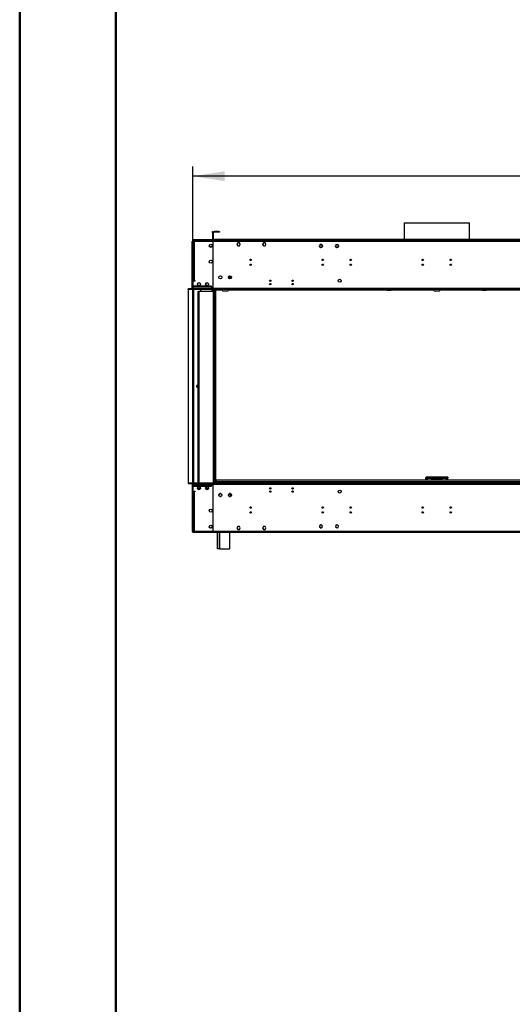
# Model space of a CAD drawing. Units: millimetres. Extents: x 2 to 6302, y 6 to 8916.
# Drawn here: x 2 to 1540, y 3311 to 6380 of the extents above; entities that cross this region are included whole.
import ezdxf

# ---------------------------------------------------------------- set-up
doc = ezdxf.new("R2010")
doc.units = ezdxf.units.MM
doc.header["$LTSCALE"] = 30
doc.layers.add('FORMAT', color=7, linetype='Continuous')
doc.styles.add('SLDTEXTSTYLE0', font='TXT', dxfattribs={"width": 0.75})
doc.dimstyles.new('SLDDIMSTYLE0', dxfattribs={"dimtxt": 105, "dimasz": 99.06, "dimexe": 0, "dimexo": 0.0625, "dimgap": 26.25, "dimtad": 1, "dimrnd": 1e-09, "dimzin": 12, "dimdsep": 46, "dimtxsty": 'SLDTEXTSTYLE0', "dimsah": 1, "dimcen": 0.09, "dimadec": 0, "dimazin": 3, "dimtfac": 1, "dimtofl": 0, "dimtmove": 0, "dimatfit": 3, "dimfxl": 1, "dimfrac": 2, "dimtolj": 1, "dimtzin": 12, "dimarcsym": 0})

# ---------------------------------------------------------------- blocks, each defined once
blk = doc.blocks.new('_D_1')
at = {"layer": 'FORMAT'}
for p, q in [((2511.9, 6324.4), (2479.9, 6324.4)), ((2479.9, 6324.4), (2479.9, 6049.7)), ((2927.1, 6324.4), (2959.1, 6324.4)), ((2959.1, 6324.4), (2959.1, 6049.7)), ((2760, 6197.8), (2868.4, 6197.8)), ((2479.9, 6049.7), (2511.9, 6049.7)), ((2959.1, 6049.7), (2927.1, 6049.7)), ((542.8, 4962.9), (542.8, 5922.6)), ((4801.1, 5579.4), (4801.1, 5922.6)), ((4801.1, 5892.6), (542.8, 5892.6))]:
    blk.add_line(p, q, dxfattribs=at)
for points in [[(542.8, 5892.6), (641.9, 5877.4), (641.9, 5907.9)], [(4801.1, 5892.6), (4702, 5907.9), (4702, 5877.4)]]:
    blk.add_solid(points, dxfattribs=at)
at = {"layer": 'FORMAT', "char_height": 105, "attachment_point": 1, "style": 'SLDTEXTSTYLE0'}
for s, insert in [('5', (2775.4, 6323.9)), ('167', (2511.9, 6247.2)), ('"', (2883.7, 6247.2)), ('8', (2775.4, 6185.1)), ('4258.25', (2467.3, 6028))]:
    blk.add_mtext(s, dxfattribs=dict(at, insert=insert))

msp = doc.modelspace()

# ---------------------------------------------------------------- linework, layer by layer
at = {"color": 7, "linetype": 'Continuous', "lineweight": 50}
for p, q in [((2.365, 6.443), (2.365, 8916.443)), ((302.365, 156.443), (302.365, 8755.295))]:
    msp.add_line(p, q, dxfattribs=at)
at = {"color": 7, "linetype": 'Continuous', "lineweight": 25}
for p, q in [((1202.746, 5747.006), (1202.746, 5694.926)), ((1202.746, 5747.006), (1398.212, 5747.006)), ((1398.212, 5747.006), (1405.946, 5747.006)), ((1405.946, 5694.926), (1405.946, 5747.006)), ((604.596, 5716.926), (604.596, 5719.926)), ((604.596, 5719.926), (605.596, 5719.926)), ((605.596, 5716.926), (604.596, 5716.926)), ((604.596, 5716.926), (604.596, 5695.926)), ((605.596, 5719.926), (605.596, 5716.926)), ((605.596, 5716.926), (605.596, 5695.926)), ((607.596, 5716.926), (606.096, 5716.926)), ((606.096, 5696.426), (606.096, 5716.926)), ((607.596, 5696.426), (607.596, 5716.926)), ((609.096, 5718.426), (609.096, 5719.926)), ((623.096, 5719.926), (609.096, 5719.926)), ((623.096, 5718.426), (609.096, 5718.426)), ((623.096, 5718.426), (623.096, 5719.926)), ((623.096, 5719.926), (626.096, 5719.926)), ((626.096, 5718.426), (623.096, 5718.426)), ((626.096, 5719.926), (626.096, 5718.426)), ((542.846, 5689.426), (540.846, 5689.426)), ((540.846, 5542.926), (540.846, 5689.426)), ((542.846, 5542.926), (542.846, 5689.426)), ((546.846, 5692.926), (543.346, 5692.926)), ((543.346, 5690.926), (543.346, 5692.926)), ((543.346, 5690.926), (546.846, 5690.926)), ((543.346, 5689.426), (543.346, 5567.426)), ((543.346, 5689.426), (546.846, 5689.426)), ((543.846, 5693.926), (543.846, 5694.926)), ((543.846, 5694.926), (546.846, 5694.926)), ((546.846, 5693.926), (543.846, 5693.926)), ((543.846, 5689.426), (543.846, 5690.176)), ((546.846, 5694.926), (546.846, 5693.926)), ((546.846, 5694.926), (602.596, 5694.926)), ((546.846, 5693.926), (602.596, 5693.926)), ((546.846, 5693.176), (602.596, 5693.176)), ((605.596, 5692.926), (546.846, 5692.926)), ((546.846, 5692.926), (546.846, 5689.426)), ((605.596, 5689.426), (546.846, 5689.426)), ((546.846, 5689.426), (546.846, 5567.426)), ((602.596, 5693.926), (602.596, 5694.926)), ((602.596, 5694.926), (605.596, 5694.926)), ((605.596, 5693.926), (602.596, 5693.926)), ((604.596, 5695.926), (605.596, 5695.926)), ((605.596, 5694.926), (605.596, 5693.926)), ((605.596, 5692.926), (605.596, 5689.426)), ((606.096, 5692.926), (605.596, 5692.926)), ((605.596, 5690.926), (606.096, 5690.926)), ((605.596, 5689.426), (605.596, 5675.727)), ((607.596, 5696.426), (606.096, 5696.426)), ((2002.596, 5692.926), (606.096, 5692.926)), ((606.096, 5689.426), (606.096, 5692.926)), ((2002.596, 5689.426), (606.096, 5689.426)), ((606.096, 5675.727), (606.096, 5689.426)), ((607.596, 5693.426), (607.596, 5694.926)), ((607.596, 5694.926), (610.596, 5694.926)), ((610.596, 5693.426), (607.596, 5693.426)), ((607.596, 5693.426), (607.596, 5692.926)), ((610.596, 5694.926), (610.596, 5693.426)), ((1998.096, 5694.926), (610.596, 5694.926)), ((1998.096, 5693.426), (610.596, 5693.426)), ((683.219, 5684.476), (680.592, 5679.926)), ((680.592, 5679.926), (683.219, 5675.376)), ((680.737, 5680.176), (683.219, 5675.876)), ((688.473, 5684.476), (683.219, 5684.476)), ((691.1, 5679.926), (688.473, 5684.476)), ((688.473, 5675.876), (690.956, 5680.176)), ((688.473, 5675.376), (691.1, 5679.926)), ((763.219, 5684.476), (760.592, 5679.926)), ((760.592, 5679.926), (763.219, 5675.376)), ((760.736, 5680.176), (763.219, 5675.876)), ((768.473, 5684.476), (763.219, 5684.476)), ((771.1, 5679.926), (768.473, 5684.476)), ((768.473, 5675.876), (770.956, 5680.176)), ((768.473, 5675.376), (771.1, 5679.926)), ((938.224, 5676.22), (939.588, 5678.583)), ((940.03, 5678.952), (940.143, 5678.787)), ((940.39, 5678.957), (940.277, 5679.122)), ((941.482, 5679.676), (944.21, 5679.676)), ((946.104, 5678.583), (947.468, 5676.22)), ((988.224, 5676.22), (989.588, 5678.583)), ((989.686, 5678.672), (989.814, 5678.519)), ((990.044, 5678.711), (989.916, 5678.865)), ((991.482, 5679.676), (994.21, 5679.676)), ((996.104, 5678.583), (997.468, 5676.22)), ((1202.746, 5693.426), (1202.746, 5692.926)), ((1405.946, 5692.926), (1405.946, 5693.426)), ((605.596, 5675.727), (606.096, 5675.727)), ((606.096, 5675.227), (605.596, 5675.227)), ((605.596, 5675.227), (605.596, 5658.028)), ((605.596, 5658.028), (606.096, 5658.028)), ((606.096, 5657.528), (605.596, 5657.528)), ((605.596, 5657.528), (605.596, 5591.665)), ((606.096, 5658.028), (606.096, 5675.227)), ((606.096, 5591.665), (606.096, 5657.528)), ((683.219, 5675.876), (688.473, 5675.876)), ((683.219, 5675.376), (688.473, 5675.376)), ((763.219, 5675.876), (768.473, 5675.876)), ((763.219, 5675.376), (768.473, 5675.376)), ((939.588, 5671.67), (938.224, 5674.033)), ((944.21, 5670.576), (941.482, 5670.576)), ((945.302, 5671.296), (945.415, 5671.131)), ((945.662, 5671.301), (945.549, 5671.466)), ((947.468, 5674.033), (946.104, 5671.67)), ((989.588, 5671.67), (988.224, 5674.033)), ((994.21, 5670.576), (991.482, 5670.576)), ((995.648, 5671.542), (995.776, 5671.388)), ((996.007, 5671.581), (995.878, 5671.734)), ((997.468, 5674.033), (996.104, 5671.67)), ((605.596, 5591.665), (606.096, 5591.665)), ((606.096, 5591.165), (605.596, 5591.165)), ((605.596, 5591.165), (605.596, 5543.426)), ((606.096, 5543.426), (606.096, 5591.165)), ((543.346, 5565.426), (543.346, 5567.426)), ((546.846, 5567.426), (543.346, 5567.426)), ((543.346, 5565.426), (543.346, 5542.926)), ((548.846, 5565.426), (543.346, 5565.426)), ((544.846, 5565.426), (544.846, 5567.426)), ((546.846, 5567.426), (548.846, 5567.426)), ((548.846, 5567.426), (548.846, 5565.426)), ((654.122, 5576.926), (660.596, 5576.926)), ((654.538, 5579.426), (660.596, 5579.426)), ((660.596, 5579.426), (660.596, 5576.926)), ((660.596, 5574.426), (660.596, 5576.926)), ((660.596, 5573.011), (660.596, 5574.426)), ((2080.846, 5541.426), (527.846, 5541.426)), ((527.846, 5539.426), (527.846, 5541.426)), ((527.846, 5539.426), (527.846, 4936.426)), ((2080.846, 5539.426), (527.846, 5539.426)), ((542.846, 5542.926), (540.846, 5542.926)), ((541.846, 5539.426), (541.846, 4936.426)), ((601.096, 5542.926), (543.346, 5542.926)), ((543.346, 5542.926), (543.346, 5541.426)), ((544.846, 5539.426), (544.846, 4936.426)), ((601.596, 5549.426), (545.346, 5549.426)), ((545.346, 5549.426), (545.346, 5548.926)), ((545.346, 5548.926), (601.596, 5548.926)), ((558.846, 5533.426), (558.846, 4936.426)), ((558.846, 5533.426), (561.846, 5533.426)), ((561.846, 5533.426), (561.846, 4936.426)), ((607.846, 5533.426), (561.846, 5533.426)), ((566.846, 5538.926), (566.815, 5539.426)), ((566.846, 5538.926), (566.846, 5533.426)), ((601.596, 5548.426), (601.096, 5548.426)), ((601.096, 5548.426), (601.096, 5542.926)), ((601.096, 5541.426), (601.096, 5542.926)), ((601.596, 5548.926), (601.596, 5549.426)), ((601.596, 5542.926), (601.596, 5548.426)), ((2007.096, 5542.926), (601.596, 5542.926)), ((601.596, 5542.926), (601.596, 5541.426)), ((605.596, 5543.426), (606.096, 5543.426)), ((605.596, 5533.426), (605.596, 5539.426)), ((606.096, 5539.426), (606.096, 5533.426)), ((607.846, 5533.426), (610.846, 5533.426)), ((607.846, 4936.426), (607.846, 5533.426)), ((610.846, 5537.426), (610.846, 5533.426)), ((610.846, 5537.426), (611.286, 5537.426)), ((610.846, 4936.426), (610.846, 5533.426)), ((611.286, 5539.426), (611.286, 5537.426)), ((611.286, 5537.426), (613.286, 5537.426)), ((612.846, 5539.426), (612.846, 5538.08)), ((613.286, 5537.426), (613.286, 5538.08)), ((613.286, 5537.426), (613.846, 5537.426)), ((613.846, 5537.426), (613.846, 4936.426)), ((634.346, 5537.426), (613.846, 5537.426)), ((634.346, 5537.426), (634.346, 5539.426)), ((636.346, 5535.426), (652.346, 5535.426)), ((654.346, 5537.426), (654.346, 5539.426)), ((1125.414, 5537.426), (654.346, 5537.426)), ((1124.346, 5537.426), (1124.346, 5539.426)), ((1125.414, 5537.426), (1125.414, 5539.426)), ((1149.585, 5537.426), (1125.414, 5537.426)), ((1149.585, 5539.426), (1149.585, 5537.426)), ((1294.346, 5537.426), (1149.585, 5537.426)), ((1152.414, 5538.598), (1153.242, 5539.426)), ((1154.656, 5539.426), (1152.76, 5537.53)), ((1152.76, 5537.53), (1161.76, 5537.53)), ((1161.76, 5539.426), (1161.76, 5537.53)), ((1163.76, 5537.53), (1161.76, 5537.53)), ((1163.76, 5537.53), (1163.76, 5539.426)), ((1294.346, 5537.53), (1163.76, 5537.53)), ((1294.346, 5539.426), (1294.346, 5537.426)), ((1296.346, 5535.426), (1312.346, 5535.426)), ((1314.346, 5537.426), (1314.346, 5539.426)), ((1444.932, 5537.53), (1314.346, 5537.53)), ((1459.107, 5537.426), (1314.346, 5537.426)), ((1444.932, 5537.53), (1444.932, 5539.426)), ((1446.932, 5537.53), (1444.932, 5537.53)), ((1446.932, 5537.53), (1446.932, 5539.426)), ((1446.932, 5537.53), (1455.932, 5537.53)), ((1455.932, 5537.53), (1454.036, 5539.426)), ((1455.45, 5539.426), (1456.279, 5538.598)), ((1459.107, 5539.426), (1459.107, 5537.426)), ((1483.278, 5537.426), (1459.107, 5537.426)), ((1483.278, 5537.426), (1483.278, 5539.426)), ((1954.346, 5537.426), (1483.278, 5537.426)), ((1484.346, 5539.426), (1484.346, 5537.426)), ((554.971, 5240.553), (558.846, 5242.791)), ((554.971, 5235.299), (554.971, 5240.553)), ((558.846, 5233.062), (554.971, 5235.299)), ((1988.846, 4944.926), (616.846, 4944.926)), ((616.846, 4939.426), (616.846, 4944.926)), ((1286.846, 4953.926), (1270.346, 4953.926)), ((1270.346, 4953.926), (1270.346, 4951.926)), ((1271.003, 4951.826), (1270.346, 4951.826)), ((1270.346, 4944.926), (1270.346, 4951.826)), ((1286.846, 4949.926), (1274.346, 4949.926)), ((1286.846, 4949.926), (1286.846, 4953.926)), ((1321.846, 4953.926), (1286.846, 4953.926)), ((1286.846, 4951.926), (1321.846, 4951.926)), ((1286.846, 4949.926), (1321.846, 4949.926)), ((1321.846, 4953.926), (1321.846, 4949.926)), ((1338.346, 4953.926), (1321.846, 4953.926)), ((1334.346, 4949.926), (1321.846, 4949.926)), ((1337.869, 4951.826), (1338.346, 4951.826)), ((1338.346, 4953.926), (1338.346, 4951.926)), ((1338.346, 4944.926), (1338.346, 4951.826)), ((527.846, 4936.426), (527.846, 4934.426)), ((527.846, 4936.426), (2080.846, 4936.426)), ((527.846, 4934.426), (2080.846, 4934.426)), ((540.846, 4932.926), (542.846, 4932.926)), ((540.846, 4932.926), (540.846, 4786.426)), ((542.846, 4932.926), (542.846, 4786.426)), ((543.346, 4934.426), (543.346, 4932.926)), ((543.346, 4932.926), (601.096, 4932.926)), ((543.346, 4932.926), (543.346, 4910.426)), ((601.596, 4926.926), (545.346, 4926.926)), ((545.346, 4926.926), (545.346, 4926.426)), ((545.346, 4926.426), (601.596, 4926.426)), ((551.596, 4926.426), (551.596, 4926.926)), ((553.096, 4926.926), (553.096, 4926.426)), ((557.622, 4920.426), (564.545, 4920.426)), ((563.436, 4917.606), (566.297, 4922.562)), ((564.735, 4916.856), (563.436, 4917.606)), ((566.005, 4922.956), (564.545, 4920.426)), ((564.735, 4916.856), (567.014, 4920.804)), ((568.297, 4926.926), (568.009, 4926.426)), ((568.528, 4926.426), (568.801, 4926.899)), ((569.621, 4926.426), (568.754, 4926.926)), ((579.096, 4926.426), (579.096, 4926.926)), ((582.622, 4920.426), (583.632, 4920.426)), ((582.766, 4921.188), (583.964, 4923.262)), ((583.309, 4926.926), (583.02, 4926.426)), ((591.654, 4917.926), (583.038, 4917.926)), ((583.539, 4926.426), (583.812, 4926.899)), ((585.008, 4922.81), (583.632, 4920.426)), ((584.594, 4926.448), (583.765, 4926.926)), ((601.096, 4932.926), (601.096, 4934.426)), ((601.096, 4932.926), (601.096, 4927.426)), ((601.096, 4927.926), (601.596, 4927.926)), ((601.096, 4927.426), (601.596, 4927.426)), ((601.596, 4934.426), (601.596, 4932.926)), ((601.596, 4932.926), (2007.096, 4932.926)), ((601.596, 4927.426), (601.596, 4932.926)), ((601.596, 4926.426), (601.596, 4926.926)), ((606.096, 4932.426), (605.596, 4932.426)), ((605.596, 4932.426), (605.596, 4884.688)), ((605.596, 4927.926), (606.096, 4927.926)), ((606.096, 4917.926), (605.596, 4917.926)), ((606.096, 4884.688), (606.096, 4932.426)), ((614.346, 4936.426), (614.346, 4936.429)), ((614.346, 4936.429), (634.346, 4936.429)), ((634.346, 4938.426), (634.346, 4936.426)), ((636.346, 4940.426), (652.346, 4940.426)), ((654.346, 4938.426), (654.346, 4936.426)), ((654.346, 4936.429), (1294.346, 4936.429)), ((786.44, 4919.273), (782.252, 4919.273)), ((786.101, 4918.273), (782.591, 4918.273)), ((856.441, 4919.273), (852.251, 4919.273)), ((856.101, 4918.273), (852.591, 4918.273)), ((1294.346, 4936.426), (1294.346, 4938.426)), ((1296.346, 4940.426), (1312.346, 4940.426)), ((1314.346, 4938.426), (1314.346, 4936.426)), ((1314.346, 4936.429), (1954.346, 4936.429)), ((543.346, 4908.426), (543.346, 4910.426)), ((543.346, 4910.426), (548.846, 4910.426)), ((543.346, 4908.426), (543.346, 4786.426)), ((543.346, 4908.426), (546.846, 4908.426)), ((544.846, 4908.426), (544.846, 4910.426)), ((546.846, 4908.426), (546.846, 4786.426)), ((548.846, 4908.426), (546.846, 4908.426)), ((548.846, 4910.426), (548.846, 4908.426)), ((605.596, 4884.688), (606.096, 4884.688)), ((605.596, 4884.188), (605.596, 4818.325)), ((606.096, 4884.188), (605.596, 4884.188)), ((606.096, 4818.325), (606.096, 4884.188)), ((625.587, 4901.882), (624.224, 4899.52)), ((624.224, 4897.333), (625.587, 4894.97)), ((630.21, 4902.976), (627.482, 4902.976)), ((627.482, 4893.876), (630.21, 4893.876)), ((633.468, 4899.52), (632.104, 4901.882)), ((632.104, 4894.97), (633.468, 4897.333)), ((655.588, 4901.882), (654.224, 4899.52)), ((654.224, 4897.333), (655.588, 4894.97)), ((654.747, 4896.426), (660.596, 4896.426)), ((660.21, 4902.976), (657.482, 4902.976)), ((657.482, 4893.876), (660.21, 4893.876)), ((660.596, 4902.842), (660.596, 4901.426)), ((660.596, 4901.426), (660.596, 4896.426)), ((663.468, 4899.52), (662.105, 4901.882)), ((662.105, 4894.97), (663.468, 4897.333)), ((722.706, 4861.426), (723.986, 4861.426)), ((947.706, 4861.426), (948.986, 4861.426)), ((1035.039, 4861.426), (1036.32, 4861.426)), ((1258.896, 4859.803), (1258.645, 4859.948)), ((1258.896, 4858.317), (1258.896, 4859.803)), ((1260.039, 4861.426), (1261.32, 4861.426)), ((1347.372, 4861.426), (1348.653, 4861.426)), ((605.596, 4818.325), (606.096, 4818.325)), ((606.096, 4817.825), (605.596, 4817.825)), ((605.596, 4817.825), (605.596, 4800.626)), ((605.596, 4800.626), (606.096, 4800.626)), ((606.096, 4800.126), (605.596, 4800.126)), ((605.596, 4800.126), (605.596, 4786.426)), ((606.096, 4800.626), (606.096, 4817.825)), ((606.096, 4786.426), (606.096, 4800.126)), ((683.219, 4800.476), (680.592, 4795.926)), ((680.592, 4795.926), (683.219, 4791.376)), ((688.473, 4800.476), (683.219, 4800.476)), ((683.219, 4791.376), (688.473, 4791.376)), ((691.1, 4795.926), (688.473, 4800.476)), ((688.473, 4791.376), (691.1, 4795.926)), ((763.219, 4800.476), (760.592, 4795.926)), ((760.592, 4795.926), (763.219, 4791.376)), ((768.473, 4800.476), (763.219, 4800.476)), ((763.219, 4791.376), (768.473, 4791.376)), ((771.1, 4795.926), (768.473, 4800.476)), ((768.473, 4791.376), (771.1, 4795.926)), ((940.143, 4797.066), (940.03, 4796.901)), ((940.277, 4796.731), (940.39, 4796.896)), ((945.415, 4804.722), (945.302, 4804.557)), ((945.549, 4804.387), (945.662, 4804.552)), ((989.814, 4797.334), (989.686, 4797.181)), ((989.916, 4796.988), (990.044, 4797.142)), ((995.776, 4804.465), (995.648, 4804.311)), ((995.878, 4804.119), (996.007, 4804.272)), ((540.846, 4786.426), (542.846, 4786.426)), ((546.846, 4786.426), (543.346, 4786.426)), ((543.346, 4784.926), (543.346, 4782.926)), ((546.846, 4784.926), (543.346, 4784.926)), ((543.346, 4782.926), (546.846, 4782.926)), ((546.846, 4786.426), (546.846, 4782.926)), ((546.846, 4786.426), (605.596, 4786.426)), ((546.846, 4782.926), (605.596, 4782.926)), ((605.596, 4786.426), (605.596, 4782.926)), ((606.096, 4784.926), (605.596, 4784.926)), ((605.596, 4782.926), (606.096, 4782.926)), ((606.096, 4782.926), (606.096, 4786.426)), ((606.096, 4786.426), (2002.596, 4786.426)), ((606.096, 4782.926), (2002.596, 4782.926)), ((607.596, 4782.426), (607.596, 4782.926)), ((610.596, 4782.426), (607.596, 4782.426)), ((610.596, 4782.426), (620.346, 4782.426)), ((620.346, 4736.426), (620.346, 4782.926)), ((620.846, 4736.426), (620.846, 4782.926)), ((658.846, 4730.426), (658.846, 4782.926)), ((1949.846, 4782.426), (658.846, 4782.426)), ((620.346, 4730.426), (620.346, 4736.426)), ((620.846, 4730.426), (620.346, 4730.426)), ((620.846, 4730.426), (620.846, 4736.426)), ((626.846, 4730.426), (620.846, 4730.426)), ((626.846, 4730.426), (658.846, 4730.426))]:
    msp.add_line(p, q, dxfattribs=at)
at = {"color": 8, "linetype": 'Continuous', "lineweight": 25}
for p, q in [((947.706, 5633.426), (948.986, 5633.426)), ((1035.039, 5633.426), (1036.32, 5633.426)), ((1260.039, 5633.426), (1261.32, 5633.426)), ((1347.372, 5633.426), (1348.653, 5633.426)), ((655.163, 5574.426), (660.596, 5574.426)), ((546.346, 4936.426), (546.346, 5539.426)), ((603.596, 5533.426), (603.596, 5539.426)), ((609.096, 5539.426), (609.096, 5533.426)), ((1151.585, 5539.426), (1152.414, 5538.598)), ((1457.107, 5539.426), (1456.279, 5538.598)), ((1274.346, 4949.926), (1274.346, 4944.926)), ((1334.346, 4944.926), (1334.346, 4949.926)), ((601.096, 4933.426), (601.596, 4933.426)), ((634.614, 4939.426), (616.846, 4939.426)), ((1294.614, 4939.426), (654.078, 4939.426)), ((1954.614, 4939.426), (1314.078, 4939.426)), ((655.324, 4901.426), (660.596, 4901.426)), ((610.596, 4782.926), (610.596, 4782.426)), ((626.846, 4730.426), (626.846, 4782.926))]:
    msp.add_line(p, q, dxfattribs=at)
at = {"color": 7, "linetype": 'Continuous', "lineweight": 25, "flags": 128}
for points in [[(543.927, 5690.867), (543.904, 5690.762), (543.846, 5690.176)], [(554.971, 5239.29), (555.462, 5240.394), (556.065, 5241.185)], [(556.065, 5234.668), (555.462, 5235.458), (554.971, 5236.563)], [(558.427, 5242.549), (558.555, 5242.577), (558.846, 5242.628)], [(558.846, 5233.225), (558.555, 5233.276), (558.427, 5233.304)], [(1274.346, 4949.926), (1273.346, 4951.457), (1272.346, 4952.755), (1271.346, 4953.622), (1270.346, 4953.926)], [(1270.346, 4951.826), (1270.592, 4951.4), (1271.3, 4950.974), (1272.382, 4950.547), (1273.706, 4950.121), (1274.346, 4949.926)], [(1338.346, 4953.926), (1337.327, 4953.611), (1336.307, 4952.712), (1335.288, 4951.372), (1334.346, 4949.926)], [(1334.346, 4949.926), (1335.877, 4950.401), (1337.174, 4950.876), (1338.042, 4951.351), (1338.346, 4951.826)], [(581.256, 4926.926), (581.618, 4926.441), (581.634, 4926.426)], [(584.573, 4926.426), (584.588, 4926.441), (584.95, 4926.926)], [(591.257, 4926.926), (591.618, 4926.441), (591.633, 4926.426)], [(594.573, 4926.426), (594.588, 4926.441), (594.95, 4926.926)], [(616.846, 4939.426), (617.596, 4938.278), (618.346, 4937.305), (619.096, 4936.655), (619.846, 4936.426)]]:
    msp.add_lwpolyline(points, dxfattribs=at)
at = {"color": 7, "linetype": 'Continuous', "lineweight": 25}
for centre, radius in [((598.846, 5675.926), 4.75), ((598.846, 5625.926), 4.75), ((723.346, 5631.426), 2.1), ((723.346, 5616.426), 2.1), ((948.346, 5631.426), 2.1), ((948.346, 5616.426), 2.1), ((1035.679, 5631.426), 2.1), ((1035.679, 5616.426), 2.1), ((1260.679, 5631.426), 2.1), ((1260.679, 5616.426), 2.1), ((1348.013, 5631.426), 2.1), ((1348.013, 5616.426), 2.1), ((562.346, 5555.926), 4.75), ((587.346, 5555.926), 4.75), ((628.846, 5577.426), 4.75), ((658.846, 5577.426), 4.75), ((784.346, 5566.426), 2.1), ((784.346, 5556.426), 2.1), ((854.346, 5566.426), 2.1), ((854.346, 5556.426), 2.1), ((1001.346, 5566.426), 4.75), ((562.346, 4919.926), 4.75), ((587.346, 4919.926), 4.75), ((784.346, 4919.426), 2.1), ((784.346, 4909.426), 2.1), ((854.346, 4919.426), 2.1), ((854.346, 4909.426), 2.1), ((1001.346, 4909.426), 4.75), ((628.846, 4898.426), 4.75), ((658.846, 4898.426), 4.75), ((598.846, 4849.926), 4.75), ((723.346, 4859.426), 2.1), ((948.346, 4859.426), 2.1), ((1035.679, 4859.426), 2.1), ((1260.679, 4859.426), 2.1), ((1348.013, 4859.426), 2.1), ((723.346, 4844.426), 2.1), ((948.346, 4844.426), 2.1), ((1035.679, 4844.426), 2.1), ((1260.679, 4844.426), 2.1), ((1348.013, 4844.426), 2.1), ((598.846, 4799.926), 4.75)]:
    msp.add_circle(centre, radius, dxfattribs=at)
for centre, radius, start, end in [((609.096, 5716.926), 3, 90, 180), ((609.096, 5716.926), 1.5, 90, 180), ((544.346, 5689.426), 3.5, 106.60155, 180), ((544.346, 5689.426), 1.5, 90, 180), ((546.846, 5690.176), 3, 90, 113.556464), ((602.596, 5690.176), 3, 66.443536, 90), ((603.596, 5695.926), 1, 270, 0), ((603.596, 5695.926), 2, 330, 0), ((609.096, 5696.426), 3, 180, 240), ((609.096, 5696.426), 1.5, 180, 270), ((942.846, 5675.126), 4.75, 126.360373, 302.745002), ((942.846, 5675.126), 4.55, 126.43986, 302.665515), ((942.846, 5675.126), 4.75, 306.360373, 122.745002), ((942.846, 5675.126), 4.55, 306.43986, 122.665515), ((992.846, 5675.126), 4.75, 131.712242, 308.092959), ((992.846, 5675.126), 4.55, 131.791814, 308.013386), ((992.846, 5675.126), 4.75, 311.712242, 128.092959), ((992.846, 5675.126), 4.55, 311.791814, 128.013386), ((598.846, 5676.426), 4.75, 183.01696, 356.98304), ((539.346, 5542.926), 1.5, 270, 0), ((539.346, 5542.926), 3.5, 334.623066, 0), ((636.346, 5537.426), 2, 180, 270), ((652.346, 5537.426), 2, 270, 0), ((1149.585, 5541.426), 4, 270, 315), ((1296.346, 5537.426), 2, 180, 270), ((1312.346, 5537.426), 2, 270, 0), ((1459.107, 5541.426), 4, 225, 270), ((1269.349, 4944.932), 7.065, 44.983323, 81.88794), ((1277.274, 4955.673), 6.449, 225.372615, 243.002503), ((1339.384, 4944.851), 7.151, 98.343893, 134.787575), ((1331.671, 4955.336), 6.035, 296.315678, 314.670589), ((539.346, 4932.926), 1.5, 0, 90), ((539.346, 4932.926), 3.5, 0, 25.376934), ((583.103, 4921.926), 2.1, 256.029889, 53.493934), ((593.103, 4921.926), 2.1, 157.054185, 241.259933), ((636.346, 4938.426), 2, 90, 180), ((652.346, 4938.426), 2, 0, 90), ((1296.346, 4938.426), 2, 90, 180), ((1312.346, 4938.426), 2, 0, 90), ((598.846, 4800.926), 4.75, 186.042329, 353.957671), ((942.846, 4800.726), 4.75, 57.254998, 233.639627), ((942.846, 4800.726), 4.55, 57.334485, 233.56014), ((942.846, 4800.726), 4.75, 237.254998, 53.639627), ((942.846, 4800.726), 4.55, 237.334485, 53.56014), ((992.846, 4800.726), 4.75, 51.907041, 228.287758), ((992.846, 4800.726), 4.55, 51.986614, 228.208186), ((992.846, 4800.726), 4.75, 231.907041, 48.287758), ((992.846, 4800.726), 4.55, 231.986614, 48.208186), ((544.346, 4786.426), 3.5, 180, 253.39845), ((544.346, 4786.426), 1.5, 180, 270), ((546.846, 4787.176), 3, 194.477512, 228.590378)]:
    msp.add_arc(centre, radius, start, end, dxfattribs=at)

# ---------------------------------------------------------------- dimensions: what is measured, and where the dimension line sits
at = {"layer": 'FORMAT'}
dim = msp.add_linear_dim(base=(542.846, 5892.641), p1=(4801.096, 5549.426), p2=(542.846, 4932.926), dimstyle='SLDDIMSTYLE0', dxfattribs=at)
dim.commit()
dim.dimension.update_dxf_attribs({"geometry": '_D_1', "text_midpoint": (2719.464, 5892.641), "dimtype": 160})

doc.saveas('drawing.dxf')
